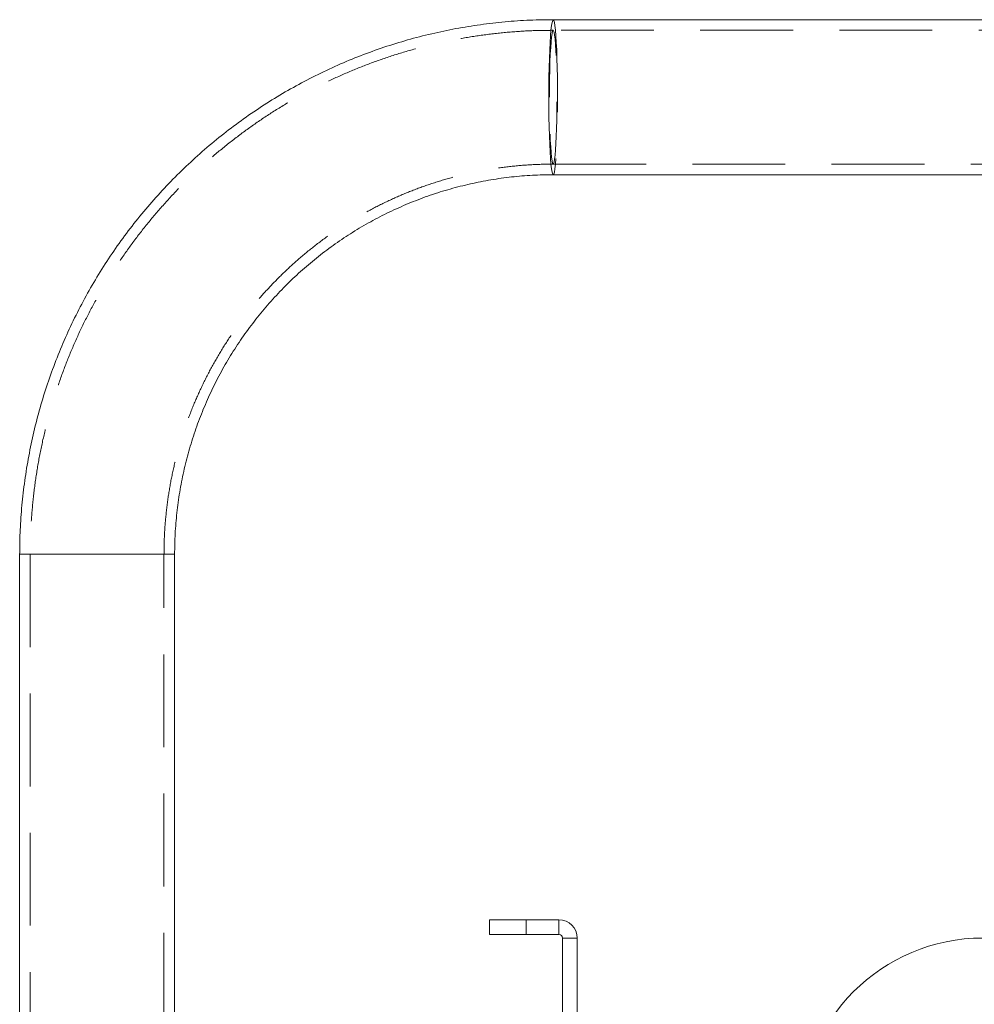
# Model space of a CAD drawing. Units: millimetres. Extents: x 40 to 228, y 29 to 239.
# Drawn here: x 85 to 98, y 57 to 71 of the extents above; entities that cross this region are included whole.
import ezdxf

# ---------------------------------------------------------------- set-up
doc = ezdxf.new("R2010")
doc.units = ezdxf.units.MM
doc.linetypes.add('HIDDEN', pattern=[1.905, 1.27, -0.635])

msp = doc.modelspace()

# ---------------------------------------------------------------- linework, layer by layer
at = {"color": 7, "linetype": 'Continuous', "lineweight": 15}
for p, q in [((122.64, 70.71), (92.688, 70.71)), ((92.688, 68.59), (122.64, 68.59)), ((85.388, 63.4), (85.388, 53.6)), ((87.508, 53.6), (87.508, 63.4)), ((91.817, 58.2), (91.817, 58.4)), ((91.817, 58.4), (92.317, 58.4)), ((92.317, 58.4), (92.317, 58.2)), ((92.317, 58.4), (92.767, 58.4)), ((92.767, 58.2), (92.767, 58.4)), ((92.317, 58.2), (91.817, 58.2)), ((92.317, 58.2), (92.767, 58.2)), ((93.017, 58.15), (92.817, 58.15)), ((92.817, 52.15), (92.817, 58.15)), ((93.017, 52.15), (93.017, 58.15))]:
    msp.add_line(p, q, dxfattribs=at)
at = {"color": 7, "linetype": 'HIDDEN', "lineweight": 0}
for p, q in [((122.64, 70.565), (92.688, 70.565)), ((92.688, 68.735), (122.64, 68.735)), ((85.388, 63.4), (87.508, 63.4)), ((85.533, 63.4), (85.533, 37.9)), ((87.362, 63.4), (85.534, 63.4)), ((87.363, 37.9), (87.363, 63.4)), ((92.317, 58.2), (92.317, 58.4)), ((92.767, 58.2), (92.767, 58.4))]:
    msp.add_line(p, q, dxfattribs=at)
at = {"color": 8, "linetype": 'Continuous', "lineweight": 15}
for p, q in [((86.388, 63.4), (85.388, 63.4)), ((87.508, 63.4), (86.388, 63.4))]:
    msp.add_line(p, q, dxfattribs=at)
at = {"color": 8, "linetype": 'Continuous', "lineweight": 15, "flags": 128}
for points in [[(92.628, 69.65), (92.629, 69.789), (92.63, 69.925), (92.633, 70.056), (92.636, 70.18), (92.641, 70.296), (92.646, 70.4), (92.652, 70.491), (92.658, 70.568), (92.665, 70.63), (92.673, 70.674), (92.681, 70.701), (92.688, 70.71)], [(92.688, 68.59), (92.681, 68.6), (92.673, 68.627), (92.665, 68.671), (92.658, 68.733), (92.652, 68.81), (92.646, 68.901), (92.641, 69.005), (92.636, 69.12), (92.633, 69.245), (92.63, 69.376), (92.629, 69.512), (92.628, 69.65)]]:
    msp.add_lwpolyline(points, dxfattribs=at)
at = {"color": 7, "linetype": 'HIDDEN', "lineweight": 0, "flags": 128}
for points in [[(92.688, 70.71), (92.696, 70.701), (92.704, 70.674), (92.711, 70.63), (92.718, 70.568), (92.725, 70.491), (92.731, 70.4), (92.736, 70.296), (92.74, 70.18), (92.744, 70.056), (92.746, 69.925), (92.748, 69.789), (92.748, 69.65), (92.748, 69.512), (92.746, 69.376), (92.744, 69.245), (92.74, 69.12), (92.736, 69.005), (92.731, 68.901), (92.725, 68.81), (92.718, 68.733), (92.711, 68.671), (92.704, 68.627), (92.696, 68.6), (92.688, 68.59), (92.688, 68.59)], [(92.637, 69.65), (92.637, 69.778), (92.639, 69.903), (92.641, 70.023), (92.644, 70.135), (92.649, 70.239), (92.654, 70.33), (92.659, 70.409), (92.666, 70.473), (92.672, 70.521), (92.679, 70.552), (92.687, 70.565), (92.694, 70.56), (92.701, 70.538), (92.708, 70.499), (92.714, 70.443), (92.72, 70.372), (92.726, 70.286), (92.73, 70.188), (92.734, 70.08), (92.737, 69.963), (92.739, 69.841), (92.74, 69.714), (92.74, 69.587), (92.739, 69.46), (92.737, 69.338), (92.734, 69.221), (92.73, 69.113), (92.726, 69.015), (92.72, 68.929), (92.714, 68.858), (92.708, 68.802), (92.701, 68.763), (92.694, 68.741), (92.687, 68.736), (92.679, 68.749), (92.672, 68.78), (92.666, 68.828), (92.659, 68.892), (92.654, 68.971), (92.649, 69.062), (92.644, 69.166), (92.641, 69.278), (92.639, 69.398), (92.637, 69.523), (92.637, 69.65)]]:
    msp.add_lwpolyline(points, dxfattribs=at)
at = {"color": 7, "linetype": 'Continuous', "lineweight": 15}
for centre, radius, start, end in [((92.767, 58.15), 0.25, 0, 90), ((92.767, 58.15), 0.05, 0, 90), ((98.567, 55.65), 2.5, 90, 180)]:
    msp.add_arc(centre, radius, start, end, dxfattribs=at)
for points, knots in [([(92.688, 70.71), (92.624, 70.71), (92.447, 70.709), (92.156, 70.694), (91.818, 70.661), (91.482, 70.613), (91.149, 70.549), (90.819, 70.469), (90.493, 70.375), (90.172, 70.265), (89.856, 70.141), (89.546, 70.002), (89.243, 69.848), (88.948, 69.681), (88.66, 69.5), (88.382, 69.306), (88.112, 69.099), (87.853, 68.88), (87.604, 68.649), (87.366, 68.407), (87.139, 68.154), (86.924, 67.89), (86.722, 67.617), (86.533, 67.335), (86.357, 67.044), (86.195, 66.746), (86.047, 66.44), (85.913, 66.128), (85.793, 65.809), (85.689, 65.486), (85.6, 65.158), (85.526, 64.826), (85.468, 64.491), (85.425, 64.154), (85.398, 63.821), (85.389, 63.57), (85.389, 63.431), (85.388, 63.4)], [0, 0, 0, 0, 0.016841, 0.04643, 0.076021, 0.105612, 0.135203, 0.164794, 0.194385, 0.223976, 0.253568, 0.28316, 0.312752, 0.342344, 0.371937, 0.40153, 0.431124, 0.460717, 0.490312, 0.519906, 0.549501, 0.579097, 0.608693, 0.638289, 0.667886, 0.697483, 0.72708, 0.756678, 0.786276, 0.815874, 0.845473, 0.875072, 0.904671, 0.934271, 0.96387, 0.991914, 1, 1, 1, 1]), ([(87.508, 63.4), (87.509, 63.446), (87.51, 63.587), (87.523, 63.824), (87.554, 64.108), (87.601, 64.391), (87.663, 64.671), (87.741, 64.946), (87.833, 65.217), (87.941, 65.483), (88.062, 65.742), (88.198, 65.994), (88.348, 66.238), (88.511, 66.473), (88.686, 66.699), (88.874, 66.915), (89.073, 67.121), (89.283, 67.315), (89.504, 67.497), (89.734, 67.667), (89.973, 67.823), (90.221, 67.967), (90.476, 68.096), (90.738, 68.211), (91.005, 68.312), (91.278, 68.397), (91.555, 68.467), (91.836, 68.522), (92.119, 68.562), (92.403, 68.586), (92.594, 68.589), (92.688, 68.59)], [0, 0, 0, 0, 0.016841, 0.051947, 0.087056, 0.122166, 0.157275, 0.192385, 0.227496, 0.262607, 0.297719, 0.332831, 0.367945, 0.403059, 0.438174, 0.473291, 0.508408, 0.543527, 0.578647, 0.613768, 0.64889, 0.684013, 0.719137, 0.754262, 0.789389, 0.824516, 0.859644, 0.894772, 0.929901, 0.965031, 1, 1, 1, 1])]:
    msp.add_open_spline(points, degree=3, knots=knots, dxfattribs=at)
at = {"color": 7, "linetype": 'HIDDEN', "lineweight": 0}
for points, knots in [([(92.688, 70.565), (92.625, 70.565), (92.45, 70.564), (92.163, 70.549), (91.829, 70.516), (91.496, 70.468), (91.166, 70.404), (90.84, 70.325), (90.517, 70.23), (90.2, 70.121), (89.887, 69.996), (89.581, 69.858), (89.282, 69.704), (88.99, 69.537), (88.707, 69.357), (88.432, 69.163), (88.167, 68.957), (87.911, 68.738), (87.666, 68.508), (87.432, 68.266), (87.21, 68.013), (87, 67.751), (86.802, 67.479), (86.618, 67.198), (86.446, 66.908), (86.289, 66.611), (86.145, 66.306), (86.016, 65.996), (85.902, 65.679), (85.803, 65.358), (85.719, 65.032), (85.65, 64.702), (85.597, 64.37), (85.559, 64.036), (85.537, 63.712), (85.535, 63.5), (85.533, 63.4)], [0, 0, 0, 0, 0.01684, 0.046728, 0.076617, 0.106506, 0.136396, 0.166285, 0.196174, 0.226064, 0.255954, 0.285844, 0.315734, 0.345625, 0.375516, 0.405407, 0.435299, 0.46519, 0.495083, 0.524975, 0.554868, 0.584762, 0.614656, 0.64455, 0.674444, 0.704339, 0.734234, 0.76413, 0.794026, 0.823922, 0.853818, 0.883715, 0.913611, 0.943508, 0.973405, 1, 1, 1, 1]), ([(87.363, 63.4), (87.364, 63.448), (87.365, 63.591), (87.378, 63.832), (87.409, 64.12), (87.456, 64.407), (87.519, 64.69), (87.596, 64.97), (87.689, 65.245), (87.797, 65.515), (87.919, 65.778), (88.055, 66.035), (88.205, 66.283), (88.368, 66.523), (88.544, 66.754), (88.732, 66.975), (88.932, 67.185), (89.143, 67.384), (89.364, 67.572), (89.595, 67.747), (89.836, 67.909), (90.085, 68.057), (90.342, 68.192), (90.605, 68.313), (90.875, 68.419), (91.15, 68.511), (91.43, 68.587), (91.713, 68.648), (91.999, 68.693), (92.288, 68.723), (92.518, 68.734), (92.651, 68.735), (92.688, 68.735)], [0, 0, 0, 0, 0.016841, 0.051469, 0.0861, 0.120731, 0.155363, 0.189995, 0.224627, 0.259259, 0.293892, 0.328526, 0.363161, 0.397796, 0.432432, 0.467069, 0.501706, 0.536345, 0.570984, 0.605625, 0.640266, 0.674908, 0.709551, 0.744195, 0.77884, 0.813485, 0.848131, 0.882778, 0.917425, 0.952072, 0.98672, 1, 1, 1, 1])]:
    msp.add_open_spline(points, degree=3, knots=knots, dxfattribs=at)

doc.saveas('drawing.dxf')
